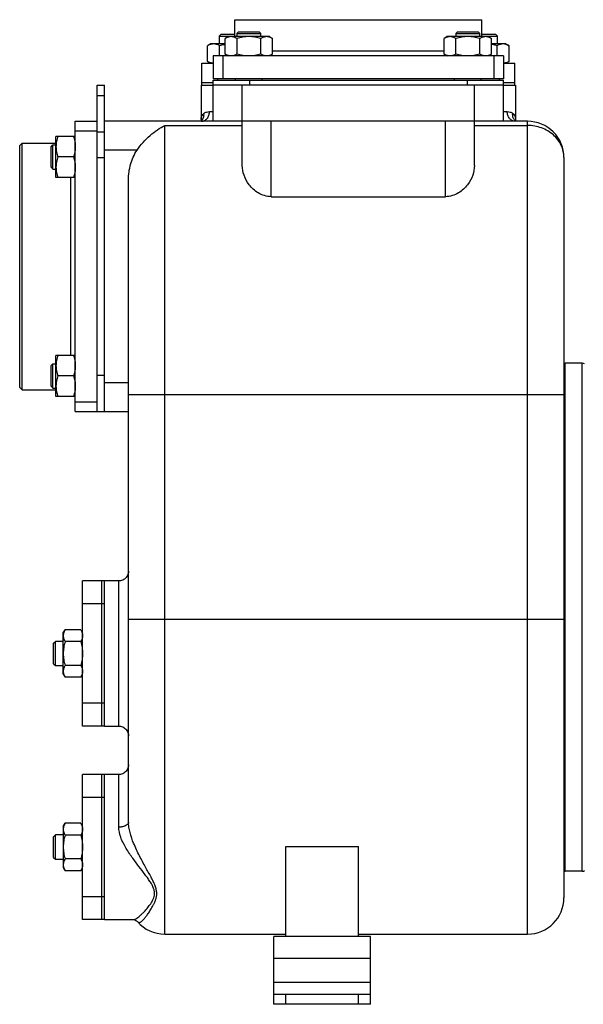
# Model space of a CAD drawing. Units: millimetres. Extents: x -2109 to 1279, y -735 to 813.
# Drawn here: x -2109 to -1876, y -115 to 292 of the extents above; entities that cross this region are included whole.
import ezdxf

# ---------------------------------------------------------------- set-up
doc = ezdxf.new("R2010")
doc.units = ezdxf.units.MM
doc.header["$LTSCALE"] = 19.36
doc.layers.get('0').update_dxf_attribs({"linetype": 'CONTINUOUS'})
doc.layers.add('02___PRT_ALL_AXES', color=7, linetype='CONTINUOUS')
doc.layers.add('3_ALL_AXES', color=7, linetype='CONTINUOUS')

msp = doc.modelspace()

# ---------------------------------------------------------------- linework, layer by layer
at = {"color": 7, "linetype": 'CONTINUOUS'}
for p, q in [((-2025.74, 286.09), (-2026.49, 285.34)), ((-2026.49, 285.34), (-2026.49, 282.09)), ((-2026.49, 285.34), (-2020, 285.34)), ((-2025.74, 286.09), (-2020, 286.09)), ((-2022.75, 285.09), (-2024.07, 284.33)), ((-2005.75, 285.09), (-2022.75, 285.09)), ((-2018.5, 287.09), (-2019.25, 286.34)), ((-2019.25, 286.34), (-2019.25, 285.09)), ((-2019.25, 286.34), (-2009.25, 286.34)), ((-2018.5, 287.09), (-2010, 287.09)), ((-2010, 287.09), (-2009.25, 286.34)), ((-2009.25, 285.09), (-2009.25, 286.34)), ((-2005.75, 285.09), (-2004.44, 284.33)), ((-1932.24, 285.09), (-1933.56, 284.33)), ((-1915.24, 285.09), (-1932.24, 285.09)), ((-1927.99, 287.09), (-1928.74, 286.34)), ((-1928.74, 286.34), (-1928.74, 285.09)), ((-1928.74, 286.34), (-1918.74, 286.34)), ((-1927.99, 287.09), (-1919.49, 287.09)), ((-1919.49, 287.09), (-1918.74, 286.34)), ((-1918.74, 285.09), (-1918.74, 286.34)), ((-1918, 286.09), (-1912.24, 286.09)), ((-1918, 285.34), (-1911.49, 285.34)), ((-1915.24, 285.09), (-1913.93, 284.33)), ((-1912.24, 286.09), (-1911.49, 285.34)), ((-1911.49, 282.09), (-1911.49, 285.34)), ((-2029.99, 282.09), (-2031.3, 281.33)), ((-2031.3, 274.85), (-2031.3, 281.33)), ((-2024.07, 282.09), (-2029.99, 282.09)), ((-2026.39, 277.09), (-2026.39, 281.33)), ((-2024.07, 277.85), (-2024.07, 284.33)), ((-2019.16, 277.85), (-2019.16, 284.33)), ((-2009.34, 277.85), (-2009.34, 284.33)), ((-2004.44, 277.85), (-2004.44, 284.33)), ((-1933.56, 277.85), (-1933.56, 284.33)), ((-1928.65, 277.85), (-1928.65, 284.33)), ((-1918.83, 277.85), (-1918.83, 284.33)), ((-1913.93, 277.85), (-1913.93, 284.33)), ((-1907.99, 282.09), (-1913.93, 282.09)), ((-1911.58, 277.09), (-1911.58, 281.33)), ((-1907.99, 282.09), (-1906.67, 281.33)), ((-1906.67, 274.85), (-1906.67, 281.33)), ((-2029, 277.09), (-2029, 267.59)), ((-2024.07, 277.85), (-2022.75, 277.09)), ((-2004.44, 277.85), (-2005.75, 277.09)), ((-1933.56, 277.85), (-1932.24, 277.09)), ((-1913.93, 277.85), (-1915.24, 277.09)), ((-1909, 277.09), (-1909, 267.59)), ((-2031.3, 274.85), (-2029.99, 274.09)), ((-1906.67, 274.85), (-1907.99, 274.09)), ((-2077, 265.09), (-2074, 265.09)), ((-2074, 130.09), (-2074, 265.09)), ((-2034, 265.09), (-2034, 250.89)), ((-2034, 265.09), (-2033.16, 265.09)), ((-1909, 267.59), (-2029, 267.59)), ((-2029, 250.09), (-2029, 267.09)), ((-2029, 267.09), (-1909, 267.09)), ((-1909, 265.09), (-2029, 265.09)), ((-2027.25, 267.59), (-2027.25, 267.09)), ((-2019.75, 267.09), (-2019.75, 267.59)), ((-2008.75, 267.09), (-2008.75, 267.59)), ((-1929.24, 267.09), (-1929.24, 267.59)), ((-1918.24, 267.09), (-1918.24, 267.59)), ((-1910.75, 267.59), (-1910.75, 267.09)), ((-1909, 250.09), (-1909, 267.09)), ((-1904.78, 265.09), (-1904, 265.09)), ((-1904, 265.09), (-1904, 250.89)), ((-1899, 250.09), (-2074, 250.09)), ((-2034.18, 250.16), (-2034.21, 250.11)), ((-2034.12, 250.15), (-2034.17, 250.12)), ((-2034.13, 250.15), (-2034.12, 250.15)), ((-2017, 231.84), (-2017, 250.09)), ((-1921, 231.84), (-1921, 250.09)), ((-1903.99, 250.76), (-1904, 250.85)), ((-1903.95, 250.51), (-1903.99, 250.76)), ((-1903.86, 250.15), (-1903.87, 250.15)), ((-2109, 240.09), (-2108, 241.09)), ((-2108, 139.09), (-2108, 241.09)), ((-2108, 241.09), (-2094, 241.09)), ((-2096, 239.6), (-2095.25, 240.35)), ((-2095.25, 230.35), (-2095.25, 240.35)), ((-2095.25, 240.35), (-2094, 240.35)), ((-2094, 226.85), (-2094, 243.85)), ((-2086, 243.85), (-2094, 243.85)), ((-2109, 140.09), (-2109, 240.09)), ((-2096, 231.1), (-2096, 239.6)), ((-2086.76, 235.35), (-2093.24, 235.35)), ((-1884, 235.09), (-1884, -70.91)), ((-2096, 231.1), (-2095.25, 230.35)), ((-2095.25, 230.35), (-2094, 230.35)), ((-2086, 226.85), (-2094, 226.85)), ((-2064, -39.57), (-2064, 225.94)), ((-2005, 218.93), (-1933, 218.93)), ((-2094, 136.34), (-2094, 153.34)), ((-2086, 153.34), (-2094, 153.34)), ((-2096, 149.09), (-2095.25, 149.84)), ((-2096, 140.59), (-2096, 149.09)), ((-2095.25, 139.84), (-2095.25, 149.84)), ((-2095.25, 149.84), (-2094, 149.84)), ((-1883.5, -59.91), (-1883.5, 150.09)), ((-1876.5, 150.09), (-1883.5, 150.09)), ((-2086.76, 144.84), (-2093.24, 144.84)), ((-2109, 140.09), (-2108, 139.09)), ((-2108, 139.09), (-2094, 139.09)), ((-2096, 140.59), (-2095.25, 139.84)), ((-2095.25, 139.84), (-2094, 139.84)), ((-2086, 136.34), (-2094, 136.34)), ((-2077, 130.09), (-2064, 130.09)), ((-2091, 38.59), (-2090.24, 39.91)), ((-2091, 21.59), (-2091, 38.59)), ((-2083.76, 39.91), (-2090.24, 39.91)), ((-2083.76, 39.91), (-2083, 38.59)), ((-2095, 34.34), (-2094.25, 35.09)), ((-2095, 25.84), (-2095, 34.34)), ((-2094.25, 25.09), (-2094.25, 35.09)), ((-2091, 35.09), (-2094.25, 35.09)), ((-2083.76, 35), (-2090.24, 35)), ((-2095, 25.84), (-2094.25, 25.09)), ((-2094.25, 25.09), (-2091, 25.09)), ((-2083.76, 25.18), (-2090.24, 25.18)), ((-2091, 21.59), (-2090.24, 20.28)), ((-2083.76, 20.28), (-2083, 21.59)), ((-2083.76, 20.28), (-2090.24, 20.28)), ((-2091, -41.41), (-2090.24, -40.09)), ((-2083.76, -40.09), (-2090.24, -40.09)), ((-2083.76, -40.09), (-2083, -41.41)), ((-2091, -41.41), (-2091, -58.41)), ((-2095, -45.66), (-2094.25, -44.91)), ((-2095, -54.16), (-2095, -45.66)), ((-2094.25, -54.91), (-2094.25, -44.91)), ((-2091, -44.91), (-2094.25, -44.91)), ((-2083.76, -45), (-2090.24, -45)), ((-1999, -86.91), (-1999, -49.72)), ((-1999, -49.72), (-1969, -49.72)), ((-1969, -86.91), (-1969, -49.72)), ((-2095, -54.16), (-2094.25, -54.91)), ((-2094.25, -54.91), (-2091, -54.91)), ((-2083.76, -54.82), (-2090.24, -54.82)), ((-2091, -58.41), (-2090.24, -59.72)), ((-2083.76, -59.72), (-2090.24, -59.72)), ((-2083.76, -59.72), (-2083, -58.41)), ((-1876.5, -59.91), (-1883.5, -59.91)), ((-2060.37, -80.69), (-2060.35, -80.71)), ((-2049, -85.91), (-1999, -85.91)), ((-1969, -86.91), (-1999, -86.91)), ((-1969, -85.91), (-1899, -85.91)), ((-2004, -114.91), (-2004, -110.91)), ((-1964, -114.91), (-1964, -110.91)), ((-1964, -114.91), (-2004, -114.91))]:
    msp.add_line(p, q, dxfattribs=at)
at = {"color": 9, "linetype": 'CONTINUOUS'}
for p, q in [((-2025, 277.09), (-2025, 267.59)), ((-1913, 277.09), (-1913, 267.59)), ((-2017, 250.09), (-2017, 265.09)), ((-2014, 267.09), (-2014, 265.09)), ((-1924, 267.09), (-1924, 265.09)), ((-1921, 250.09), (-1921, 265.09)), ((-2077, 260.7), (-2074, 260.7)), ((-2030.56, 254.09), (-2029, 254.09)), ((-1909, 254.09), (-1907.44, 254.09)), ((-2049, -85.91), (-2049, 248.36)), ((-2049, 248.36), (-2017, 248.36)), ((-2005, 218.93), (-2005, 250.09)), ((-1933, 218.93), (-1933, 250.09)), ((-1921, 248.36), (-1899, 248.36)), ((-1899, -85.91), (-1899, 250.09)), ((-2077, 245.7), (-2074, 245.7)), ((-2060.5, 238.09), (-2074, 238.09)), ((-2077, 235.09), (-2074, 235.09)), ((-1876.5, -59.91), (-1876.5, 150.09)), ((-2077, 145.09), (-2074, 145.09)), ((-2074, 142.09), (-2064, 142.09)), ((-1884, 137.08), (-2064, 137.08)), ((-2068, 0.09), (-2068, 60.09)), ((-1884, 44.09), (-2064, 44.09)), ((-2068, -41.67), (-2068, -19.91)), ((-2062.2, -79.91), (-2062.16, -79.91)), ((-1964, -95.91), (-2004, -95.91)), ((-1964, -105.91), (-2004, -105.91)), ((-1999, -114.91), (-1999, -110.91)), ((-1969, -114.91), (-1969, -110.91))]:
    msp.add_line(p, q, dxfattribs=at)
at = {"color": 3, "linetype": 'CONTINUOUS'}
for p, q in [((-2077, 250.09), (-2077, 265.09)), ((-2077, 144.84), (-2077, 235.09)), ((-2004, -110.91), (-2004, -86.91)), ((-1999, -86.91), (-2004, -86.91)), ((-1964, -86.91), (-1969, -86.91)), ((-1964, -110.91), (-1964, -86.91)), ((-1964, -110.91), (-2004, -110.91))]:
    msp.add_line(p, q, dxfattribs=at)
at = {"color": 7, "linetype": 'CONTINUOUS'}
for points in [[(-2034, 250.85), (-2034, 250.78), (-2034.04, 250.53), (-2034.1, 250.32), (-2034.18, 250.16)], [(-1903.77, 250.09), (-1903.81, 250.15), (-1903.88, 250.3), (-1903.95, 250.51)], [(-2064, 64.09), (-2064.02, 63.63), (-2064.1, 63.17), (-2064.24, 62.72), (-2064.42, 62.29), (-2064.66, 61.89), (-2064.93, 61.52), (-2065.25, 61.18), (-2065.61, 60.88), (-2066, 60.62), (-2066.42, 60.42), (-2066.85, 60.26), (-2067.31, 60.15), (-2067.77, 60.1), (-2068, 60.09)], [(-2068, 0.09), (-2067.77, 0.08), (-2067.31, 0.03), (-2066.85, -0.08), (-2066.42, -0.23), (-2066, -0.44), (-2065.61, -0.7), (-2065.25, -1), (-2064.93, -1.34), (-2064.66, -1.71), (-2064.42, -2.11), (-2064.24, -2.54), (-2064.1, -2.99), (-2064.02, -3.44), (-2064, -3.91)], [(-2064, -15.91), (-2064.02, -16.37), (-2064.1, -16.83), (-2064.24, -17.28), (-2064.42, -17.71), (-2064.66, -18.11), (-2064.93, -18.48), (-2065.25, -18.82), (-2065.61, -19.12), (-2066, -19.38), (-2066.42, -19.58), (-2066.85, -19.74), (-2067.31, -19.85), (-2067.77, -19.9), (-2068, -19.91)], [(-2062.16, -79.91), (-2061.99, -79.92), (-2061.45, -80.02), (-2060.99, -80.21), (-2060.64, -80.44), (-2060.4, -80.66), (-2060.37, -80.69)]]:
    msp.add_lwpolyline(points, dxfattribs=at)
at = {"color": 9, "linetype": 'CONTINUOUS'}
for centre, radius, start, end in [((-2035.99, 252.69), 3.15, 306.4391, 312.4155), ((-1901.97, 252.72), 3.2, 220.4116, 227.5788), ((-1902, 252.69), 3.15, 227.5853, 233.5912)]:
    msp.add_arc(centre, radius, start, end, dxfattribs=at)
at = {"color": 7, "linetype": 'CONTINUOUS'}
for centre, radius, start, end in [((-1899, 235.09), 15, 0, 90.0123), ((-1876.5, 148.09), 2, 60, 90), ((-1876.5, -57.91), 2, 270, 300), ((-1899, -70.91), 15, 270, 360), ((-2049, -70.91), 15, 220.7844, 270)]:
    msp.add_arc(centre, radius, start, end, dxfattribs=at)
for points, knots in [([(-2021.61, 285.09), (-2021.72, 285.09), (-2021.92, 285.08), (-2022.24, 285.04), (-2022.55, 284.98), (-2022.96, 284.86), (-2023.48, 284.65), (-2023.87, 284.44), (-2024.07, 284.33)], [0, 0, 0, 0, 0.119944, 0.240516, 0.36228, 0.485687, 0.738449, 1, 1, 1, 1]), ([(-2019.16, 284.33), (-2019.36, 284.44), (-2019.75, 284.65), (-2020.26, 284.86), (-2020.68, 284.98), (-2020.99, 285.04), (-2021.3, 285.08), (-2021.51, 285.09), (-2021.61, 285.09)], [0, 0, 0, 0, 0.26155, 0.514311, 0.637719, 0.759483, 0.880056, 1, 1, 1, 1]), ([(-2014.25, 285.09), (-2014.67, 285.09), (-2015.5, 285.05), (-2016.73, 284.9), (-2017.96, 284.66), (-2018.76, 284.45), (-2019.16, 284.33)], [0, 0, 0, 0, 0.249984, 0.499977, 0.749982, 1, 1, 1, 1]), ([(-2009.34, 284.33), (-2009.74, 284.45), (-2010.55, 284.66), (-2011.77, 284.9), (-2013.01, 285.05), (-2013.84, 285.09), (-2014.25, 285.09)], [0, 0, 0, 0, 0.250017, 0.500021, 0.750014, 1, 1, 1, 1]), ([(-2006.89, 285.09), (-2006.99, 285.09), (-2007.2, 285.08), (-2007.51, 285.04), (-2007.82, 284.98), (-2008.24, 284.86), (-2008.75, 284.65), (-2009.15, 284.44), (-2009.34, 284.33)], [0, 0, 0, 0, 0.119944, 0.240516, 0.36228, 0.485687, 0.738449, 1, 1, 1, 1]), ([(-2004.44, 284.33), (-2004.63, 284.44), (-2005.03, 284.65), (-2005.54, 284.86), (-2005.96, 284.98), (-2006.27, 285.04), (-2006.58, 285.08), (-2006.79, 285.09), (-2006.89, 285.09)], [0, 0, 0, 0, 0.26155, 0.514311, 0.637719, 0.759483, 0.880056, 1, 1, 1, 1]), ([(-1931.1, 285.09), (-1931.21, 285.09), (-1931.42, 285.08), (-1931.73, 285.04), (-1932.04, 284.98), (-1932.45, 284.86), (-1932.97, 284.65), (-1933.36, 284.44), (-1933.56, 284.33)], [0, 0, 0, 0, 0.119944, 0.240516, 0.36228, 0.485687, 0.738449, 1, 1, 1, 1]), ([(-1928.65, 284.33), (-1928.85, 284.44), (-1929.24, 284.65), (-1929.75, 284.86), (-1930.17, 284.98), (-1930.48, 285.04), (-1930.79, 285.08), (-1931, 285.09), (-1931.1, 285.09)], [0, 0, 0, 0, 0.26155, 0.514311, 0.637719, 0.759483, 0.880056, 1, 1, 1, 1]), ([(-1923.74, 285.09), (-1924.16, 285.09), (-1924.99, 285.05), (-1926.22, 284.9), (-1927.45, 284.66), (-1928.25, 284.45), (-1928.65, 284.33)], [0, 0, 0, 0, 0.249984, 0.499977, 0.749982, 1, 1, 1, 1]), ([(-1918.83, 284.33), (-1919.23, 284.45), (-1920.04, 284.66), (-1921.26, 284.9), (-1922.5, 285.05), (-1923.33, 285.09), (-1923.74, 285.09)], [0, 0, 0, 0, 0.250017, 0.500021, 0.750014, 1, 1, 1, 1]), ([(-1916.38, 285.09), (-1916.48, 285.09), (-1916.69, 285.08), (-1917, 285.04), (-1917.31, 284.98), (-1917.73, 284.86), (-1918.24, 284.65), (-1918.64, 284.44), (-1918.83, 284.33)], [0, 0, 0, 0, 0.119944, 0.240516, 0.36228, 0.485687, 0.738449, 1, 1, 1, 1]), ([(-1913.93, 284.33), (-1914.12, 284.44), (-1914.52, 284.65), (-1915.03, 284.86), (-1915.45, 284.98), (-1915.76, 285.04), (-1916.07, 285.08), (-1916.28, 285.09), (-1916.38, 285.09)], [0, 0, 0, 0, 0.26155, 0.514311, 0.637719, 0.759483, 0.880056, 1, 1, 1, 1]), ([(-2028.85, 282.09), (-2028.95, 282.09), (-2029.16, 282.08), (-2029.47, 282.04), (-2029.78, 281.98), (-2030.2, 281.86), (-2030.71, 281.65), (-2031.11, 281.44), (-2031.3, 281.33)], [0, 0, 0, 0, 0.119944, 0.240516, 0.36228, 0.485687, 0.738449, 1, 1, 1, 1]), ([(-2026.39, 281.33), (-2026.59, 281.44), (-2026.98, 281.65), (-2027.5, 281.86), (-2027.91, 281.98), (-2028.22, 282.04), (-2028.54, 282.08), (-2028.74, 282.09), (-2028.85, 282.09)], [0, 0, 0, 0, 0.26155, 0.514311, 0.637719, 0.759483, 0.880056, 1, 1, 1, 1]), ([(-2024.07, 281.87), (-2024.26, 281.84), (-2025.05, 281.69), (-2025.82, 281.5), (-2026.39, 281.33)], [0, 0, 0, 0, 0.250046, 1, 1, 1, 1]), ([(-1911.58, 281.33), (-1911.77, 281.39), (-1912.55, 281.6), (-1913.33, 281.77), (-1913.93, 281.87)], [0, 0, 0, 0, 0.250057, 1, 1, 1, 1]), ([(-1909.13, 282.09), (-1909.23, 282.09), (-1909.44, 282.08), (-1909.75, 282.04), (-1910.06, 281.98), (-1910.47, 281.86), (-1910.99, 281.65), (-1911.38, 281.44), (-1911.58, 281.33)], [0, 0, 0, 0, 0.119944, 0.240516, 0.36228, 0.485687, 0.738449, 1, 1, 1, 1]), ([(-1906.67, 281.33), (-1906.87, 281.44), (-1907.26, 281.65), (-1907.78, 281.86), (-1908.19, 281.98), (-1908.5, 282.04), (-1908.81, 282.08), (-1909.02, 282.09), (-1909.13, 282.09)], [0, 0, 0, 0, 0.26155, 0.514311, 0.637719, 0.759483, 0.880056, 1, 1, 1, 1]), ([(-2021.61, 277.09), (-2021.72, 277.09), (-2021.92, 277.1), (-2022.24, 277.14), (-2022.55, 277.2), (-2022.96, 277.32), (-2023.48, 277.53), (-2023.87, 277.74), (-2024.07, 277.85)], [0, 0, 0, 0, 0.119944, 0.240516, 0.36228, 0.485687, 0.738449, 1, 1, 1, 1]), ([(-2019.16, 277.85), (-2019.36, 277.74), (-2019.75, 277.53), (-2020.26, 277.32), (-2020.68, 277.2), (-2020.99, 277.14), (-2021.3, 277.1), (-2021.51, 277.09), (-2021.61, 277.09)], [0, 0, 0, 0, 0.26155, 0.514311, 0.637719, 0.759483, 0.880056, 1, 1, 1, 1]), ([(-2014.25, 277.09), (-2014.67, 277.09), (-2015.5, 277.13), (-2016.73, 277.28), (-2017.96, 277.52), (-2018.76, 277.73), (-2019.16, 277.85)], [0, 0, 0, 0, 0.249984, 0.499977, 0.749982, 1, 1, 1, 1]), ([(-2009.34, 277.85), (-2009.74, 277.73), (-2010.55, 277.52), (-2011.77, 277.28), (-2013.01, 277.13), (-2013.84, 277.09), (-2014.25, 277.09)], [0, 0, 0, 0, 0.250017, 0.500021, 0.750014, 1, 1, 1, 1]), ([(-2006.89, 277.09), (-2006.99, 277.09), (-2007.2, 277.1), (-2007.51, 277.14), (-2007.82, 277.2), (-2008.24, 277.32), (-2008.75, 277.53), (-2009.15, 277.74), (-2009.34, 277.85)], [0, 0, 0, 0, 0.119944, 0.240516, 0.36228, 0.485687, 0.738449, 1, 1, 1, 1]), ([(-2004.44, 277.85), (-2004.63, 277.74), (-2005.03, 277.53), (-2005.54, 277.32), (-2005.96, 277.2), (-2006.27, 277.14), (-2006.58, 277.1), (-2006.79, 277.09), (-2006.89, 277.09)], [0, 0, 0, 0, 0.26155, 0.514311, 0.637719, 0.759483, 0.880056, 1, 1, 1, 1]), ([(-1931.1, 277.09), (-1931.21, 277.09), (-1931.42, 277.1), (-1931.73, 277.14), (-1932.04, 277.2), (-1932.45, 277.32), (-1932.97, 277.53), (-1933.36, 277.74), (-1933.56, 277.85)], [0, 0, 0, 0, 0.119944, 0.240516, 0.36228, 0.485687, 0.738449, 1, 1, 1, 1]), ([(-1928.65, 277.85), (-1928.85, 277.74), (-1929.24, 277.53), (-1929.75, 277.32), (-1930.17, 277.2), (-1930.48, 277.14), (-1930.79, 277.1), (-1931, 277.09), (-1931.1, 277.09)], [0, 0, 0, 0, 0.26155, 0.514311, 0.637719, 0.759483, 0.880056, 1, 1, 1, 1]), ([(-1923.74, 277.09), (-1924.16, 277.09), (-1924.99, 277.13), (-1926.22, 277.28), (-1927.45, 277.52), (-1928.25, 277.73), (-1928.65, 277.85)], [0, 0, 0, 0, 0.249984, 0.499977, 0.749982, 1, 1, 1, 1]), ([(-1918.83, 277.85), (-1919.23, 277.73), (-1920.04, 277.52), (-1921.26, 277.28), (-1922.5, 277.13), (-1923.33, 277.09), (-1923.74, 277.09)], [0, 0, 0, 0, 0.250017, 0.500021, 0.750014, 1, 1, 1, 1]), ([(-1916.38, 277.09), (-1916.48, 277.09), (-1916.69, 277.1), (-1917, 277.14), (-1917.31, 277.2), (-1917.73, 277.32), (-1918.24, 277.53), (-1918.64, 277.74), (-1918.83, 277.85)], [0, 0, 0, 0, 0.119944, 0.240516, 0.36228, 0.485687, 0.738449, 1, 1, 1, 1]), ([(-1913.93, 277.85), (-1914.12, 277.74), (-1914.52, 277.53), (-1915.03, 277.32), (-1915.45, 277.2), (-1915.76, 277.14), (-1916.07, 277.1), (-1916.28, 277.09), (-1916.38, 277.09)], [0, 0, 0, 0, 0.26155, 0.514311, 0.637719, 0.759483, 0.880056, 1, 1, 1, 1]), ([(-2029, 274.09), (-2029.09, 274.1), (-2029.29, 274.11), (-2029.68, 274.18), (-2030.17, 274.31), (-2030.75, 274.55), (-2031.12, 274.74), (-2031.3, 274.85)], [0, 0, 0, 0, 0.119849, 0.240518, 0.485929, 0.738835, 1, 1, 1, 1]), ([(-1906.67, 274.85), (-1906.86, 274.74), (-1907.23, 274.54), (-1907.81, 274.31), (-1908.3, 274.17), (-1908.7, 274.11), (-1908.9, 274.1), (-1909, 274.09)], [0, 0, 0, 0, 0.261225, 0.514121, 0.759483, 0.880139, 1, 1, 1, 1]), ([(-2060.5, 238.09), (-2059.72, 239.25), (-2058.02, 241.41), (-2055.18, 244.25), (-2052.18, 246.6), (-2050.06, 247.85), (-2049, 248.36)], [0, 0, 0, 0, 0.268928, 0.527777, 0.772096, 1, 1, 1, 1]), ([(-2093.24, 243.85), (-2093.35, 243.5), (-2093.56, 242.81), (-2093.81, 241.75), (-2093.96, 240.68), (-2094, 239.95), (-2094, 239.6)], [0, 0, 0, 0, 0.251423, 0.501757, 0.751155, 1, 1, 1, 1]), ([(-2086.76, 243.85), (-2086.64, 243.5), (-2086.43, 242.81), (-2086.19, 241.75), (-2086.03, 240.68), (-2086, 239.95), (-2086, 239.6)], [0, 0, 0, 0, 0.251423, 0.501757, 0.751155, 1, 1, 1, 1]), ([(-2094, 239.6), (-2094, 239.24), (-2093.96, 238.52), (-2093.81, 237.44), (-2093.56, 236.38), (-2093.35, 235.69), (-2093.24, 235.35)], [0, 0, 0, 0, 0.248843, 0.498242, 0.748576, 1, 1, 1, 1]), ([(-2086, 239.6), (-2086, 239.24), (-2086.03, 238.52), (-2086.19, 237.44), (-2086.43, 236.38), (-2086.64, 235.69), (-2086.76, 235.35)], [0, 0, 0, 0, 0.248843, 0.498242, 0.748576, 1, 1, 1, 1]), ([(-2064, 225.94), (-2064, 228.07), (-2063.46, 232.35), (-2061.69, 236.33), (-2060.5, 238.09)], [0, 0, 0, 0, 0.500304, 1, 1, 1, 1]), ([(-2093.24, 235.35), (-2093.35, 235), (-2093.56, 234.31), (-2093.81, 233.25), (-2093.96, 232.18), (-2094, 231.45), (-2094, 231.1)], [0, 0, 0, 0, 0.251423, 0.501757, 0.751155, 1, 1, 1, 1]), ([(-2086.76, 235.35), (-2086.64, 235), (-2086.43, 234.31), (-2086.19, 233.25), (-2086.03, 232.18), (-2086, 231.45), (-2086, 231.1)], [0, 0, 0, 0, 0.251423, 0.501757, 0.751155, 1, 1, 1, 1]), ([(-2094, 231.1), (-2094, 230.74), (-2093.96, 230.02), (-2093.81, 228.94), (-2093.56, 227.88), (-2093.35, 227.19), (-2093.24, 226.85)], [0, 0, 0, 0, 0.248843, 0.498242, 0.748576, 1, 1, 1, 1]), ([(-2086, 231.1), (-2086, 230.74), (-2086.03, 230.02), (-2086.19, 228.94), (-2086.43, 227.88), (-2086.64, 227.19), (-2086.76, 226.85)], [0, 0, 0, 0, 0.248843, 0.498242, 0.748576, 1, 1, 1, 1]), ([(-2005, 218.93), (-2005.96, 218.93), (-2007.85, 219.22), (-2010.38, 220.36), (-2012.47, 221.94), (-2014.62, 224.31), (-2016.43, 227.58), (-2017, 230.47), (-2017, 231.84)], [0, 0, 0, 0, 0.149541, 0.292523, 0.427047, 0.553745, 0.786916, 1, 1, 1, 1]), ([(-1921, 231.84), (-1921, 230.47), (-1921.56, 227.58), (-1923.37, 224.31), (-1925.52, 221.94), (-1927.61, 220.36), (-1930.14, 219.22), (-1932.03, 218.93), (-1933, 218.93)], [0, 0, 0, 0, 0.213088, 0.446257, 0.572954, 0.707475, 0.850455, 1, 1, 1, 1]), ([(-2093.24, 153.34), (-2093.35, 152.99), (-2093.56, 152.3), (-2093.81, 151.24), (-2093.96, 150.17), (-2094, 149.45), (-2094, 149.09)], [0, 0, 0, 0, 0.251423, 0.501757, 0.751155, 1, 1, 1, 1]), ([(-2086.76, 153.34), (-2086.64, 152.99), (-2086.43, 152.3), (-2086.19, 151.24), (-2086.03, 150.17), (-2086, 149.45), (-2086, 149.09)], [0, 0, 0, 0, 0.251423, 0.501757, 0.751155, 1, 1, 1, 1]), ([(-2094, 149.09), (-2094, 148.73), (-2093.96, 148.01), (-2093.81, 146.93), (-2093.56, 145.87), (-2093.35, 145.18), (-2093.24, 144.84)], [0, 0, 0, 0, 0.248843, 0.498242, 0.748576, 1, 1, 1, 1]), ([(-2086, 149.09), (-2086, 148.73), (-2086.03, 148.01), (-2086.19, 146.93), (-2086.43, 145.87), (-2086.64, 145.18), (-2086.76, 144.84)], [0, 0, 0, 0, 0.248843, 0.498242, 0.748576, 1, 1, 1, 1]), ([(-2093.24, 144.84), (-2093.35, 144.49), (-2093.56, 143.8), (-2093.81, 142.74), (-2093.96, 141.67), (-2094, 140.95), (-2094, 140.59)], [0, 0, 0, 0, 0.251423, 0.501757, 0.751155, 1, 1, 1, 1]), ([(-2086.76, 144.84), (-2086.64, 144.49), (-2086.43, 143.8), (-2086.19, 142.74), (-2086.03, 141.67), (-2086, 140.95), (-2086, 140.59)], [0, 0, 0, 0, 0.251423, 0.501757, 0.751155, 1, 1, 1, 1]), ([(-2094, 140.59), (-2094, 140.23), (-2093.96, 139.51), (-2093.81, 138.43), (-2093.56, 137.37), (-2093.35, 136.68), (-2093.24, 136.34)], [0, 0, 0, 0, 0.248843, 0.498242, 0.748576, 1, 1, 1, 1]), ([(-2086, 140.59), (-2086, 140.23), (-2086.03, 139.51), (-2086.19, 138.43), (-2086.43, 137.37), (-2086.64, 136.68), (-2086.76, 136.34)], [0, 0, 0, 0, 0.248843, 0.498242, 0.748576, 1, 1, 1, 1]), ([(-2090.24, 39.91), (-2090.35, 39.71), (-2090.56, 39.31), (-2090.76, 38.8), (-2090.88, 38.39), (-2090.95, 38.08), (-2090.99, 37.76), (-2091, 37.56), (-2091, 37.45)], [0, 0, 0, 0, 0.26155, 0.514311, 0.637719, 0.759483, 0.880056, 1, 1, 1, 1]), ([(-2091, 37.45), (-2091, 37.35), (-2090.99, 37.14), (-2090.95, 36.83), (-2090.88, 36.52), (-2090.76, 36.1), (-2090.56, 35.59), (-2090.35, 35.19), (-2090.24, 35)], [0, 0, 0, 0, 0.119944, 0.240516, 0.36228, 0.485687, 0.738449, 1, 1, 1, 1]), ([(-2083.76, 39.91), (-2083.64, 39.71), (-2083.43, 39.31), (-2083.23, 38.8), (-2083.11, 38.39), (-2083.04, 38.08), (-2083.01, 37.76), (-2083, 37.56), (-2083, 37.45)], [0, 0, 0, 0, 0.26155, 0.514311, 0.637719, 0.759483, 0.880056, 1, 1, 1, 1]), ([(-2083, 37.45), (-2083, 37.35), (-2083.01, 37.14), (-2083.04, 36.83), (-2083.11, 36.52), (-2083.23, 36.1), (-2083.43, 35.59), (-2083.64, 35.19), (-2083.76, 35)], [0, 0, 0, 0, 0.119944, 0.240516, 0.36228, 0.485687, 0.738449, 1, 1, 1, 1]), ([(-2090.24, 35), (-2090.35, 34.6), (-2090.56, 33.8), (-2090.81, 32.57), (-2090.96, 31.34), (-2091, 30.51), (-2091, 30.09)], [0, 0, 0, 0, 0.250017, 0.500021, 0.750014, 1, 1, 1, 1]), ([(-2083.76, 35), (-2083.64, 34.6), (-2083.43, 33.8), (-2083.19, 32.57), (-2083.03, 31.34), (-2083, 30.51), (-2083, 30.09)], [0, 0, 0, 0, 0.250017, 0.500021, 0.750014, 1, 1, 1, 1]), ([(-2091, 30.09), (-2091, 29.68), (-2090.96, 28.84), (-2090.81, 27.61), (-2090.56, 26.39), (-2090.35, 25.58), (-2090.24, 25.18)], [0, 0, 0, 0, 0.249984, 0.499977, 0.749982, 1, 1, 1, 1]), ([(-2083, 30.09), (-2083, 29.68), (-2083.03, 28.84), (-2083.19, 27.61), (-2083.43, 26.39), (-2083.64, 25.58), (-2083.76, 25.18)], [0, 0, 0, 0, 0.249984, 0.499977, 0.749982, 1, 1, 1, 1]), ([(-2090.24, 25.18), (-2090.35, 24.99), (-2090.56, 24.59), (-2090.76, 24.08), (-2090.88, 23.66), (-2090.95, 23.35), (-2090.99, 23.04), (-2091, 22.83), (-2091, 22.73)], [0, 0, 0, 0, 0.26155, 0.514311, 0.637719, 0.759483, 0.880056, 1, 1, 1, 1]), ([(-2083.76, 25.18), (-2083.64, 24.99), (-2083.43, 24.59), (-2083.23, 24.08), (-2083.11, 23.66), (-2083.04, 23.35), (-2083.01, 23.04), (-2083, 22.83), (-2083, 22.73)], [0, 0, 0, 0, 0.26155, 0.514311, 0.637719, 0.759483, 0.880056, 1, 1, 1, 1]), ([(-2091, 22.73), (-2091, 22.63), (-2090.99, 22.42), (-2090.95, 22.11), (-2090.88, 21.79), (-2090.76, 21.38), (-2090.56, 20.87), (-2090.35, 20.47), (-2090.24, 20.28)], [0, 0, 0, 0, 0.119944, 0.240516, 0.36228, 0.485687, 0.738449, 1, 1, 1, 1]), ([(-2083, 22.73), (-2083, 22.63), (-2083.01, 22.42), (-2083.04, 22.11), (-2083.11, 21.79), (-2083.23, 21.38), (-2083.43, 20.87), (-2083.64, 20.47), (-2083.76, 20.28)], [0, 0, 0, 0, 0.119944, 0.240516, 0.36228, 0.485687, 0.738449, 1, 1, 1, 1]), ([(-2090.24, -40.09), (-2090.35, -40.29), (-2090.56, -40.69), (-2090.76, -41.2), (-2090.88, -41.61), (-2090.95, -41.92), (-2090.99, -42.24), (-2091, -42.44), (-2091, -42.55)], [0, 0, 0, 0, 0.26155, 0.514311, 0.637719, 0.759483, 0.880056, 1, 1, 1, 1]), ([(-2083.76, -40.09), (-2083.64, -40.29), (-2083.43, -40.69), (-2083.23, -41.2), (-2083.11, -41.61), (-2083.04, -41.92), (-2083.01, -42.24), (-2083, -42.44), (-2083, -42.55)], [0, 0, 0, 0, 0.26155, 0.514311, 0.637719, 0.759483, 0.880056, 1, 1, 1, 1]), ([(-2091, -42.55), (-2091, -42.65), (-2090.99, -42.86), (-2090.95, -43.17), (-2090.88, -43.48), (-2090.76, -43.9), (-2090.56, -44.41), (-2090.35, -44.81), (-2090.24, -45)], [0, 0, 0, 0, 0.119944, 0.240516, 0.36228, 0.485687, 0.738449, 1, 1, 1, 1]), ([(-2083, -42.55), (-2083, -42.65), (-2083.01, -42.86), (-2083.04, -43.17), (-2083.11, -43.48), (-2083.23, -43.9), (-2083.43, -44.41), (-2083.64, -44.81), (-2083.76, -45)], [0, 0, 0, 0, 0.119944, 0.240516, 0.36228, 0.485687, 0.738449, 1, 1, 1, 1]), ([(-2090.24, -45), (-2090.35, -45.4), (-2090.56, -46.2), (-2090.81, -47.43), (-2090.96, -48.66), (-2091, -49.49), (-2091, -49.91)], [0, 0, 0, 0, 0.250017, 0.500021, 0.750014, 1, 1, 1, 1]), ([(-2083.76, -45), (-2083.64, -45.4), (-2083.43, -46.2), (-2083.19, -47.43), (-2083.03, -48.66), (-2083, -49.49), (-2083, -49.91)], [0, 0, 0, 0, 0.250017, 0.500021, 0.750014, 1, 1, 1, 1]), ([(-2060.35, -80.71), (-2060.24, -80.84), (-2060.05, -81), (-2059.73, -81.08), (-2059.48, -81.07), (-2059.22, -80.99), (-2058.82, -80.79), (-2058.27, -80.35), (-2057.57, -79.61), (-2056.76, -78.61), (-2055.84, -77.34), (-2054.82, -75.78), (-2053.95, -74.28), (-2053.26, -72.9), (-2052.78, -71.73), (-2052.42, -70.45), (-2052.28, -69.02), (-2052.48, -67.48), (-2053, -65.84), (-2053.77, -64.11), (-2055.09, -61.56), (-2057.06, -58.07), (-2059.57, -53.48), (-2061.15, -50.15), (-2061.88, -48.36)], [0, 0, 0, 0, 0.013217, 0.019199, 0.025422, 0.032361, 0.04037, 0.060453, 0.086871, 0.120269, 0.161113, 0.209744, 0.266274, 0.297404, 0.3303, 0.364908, 0.401584, 0.441533, 0.486082, 0.535602, 0.58986, 0.711476, 0.849165, 1, 1, 1, 1]), ([(-2091, -49.91), (-2091, -50.32), (-2090.96, -51.16), (-2090.81, -52.39), (-2090.56, -53.61), (-2090.35, -54.42), (-2090.24, -54.82)], [0, 0, 0, 0, 0.249984, 0.499977, 0.749982, 1, 1, 1, 1]), ([(-2083, -49.91), (-2083, -50.32), (-2083.03, -51.16), (-2083.19, -52.39), (-2083.43, -53.61), (-2083.64, -54.42), (-2083.76, -54.82)], [0, 0, 0, 0, 0.249984, 0.499977, 0.749982, 1, 1, 1, 1]), ([(-2090.24, -54.82), (-2090.35, -55.01), (-2090.56, -55.41), (-2090.76, -55.92), (-2090.88, -56.34), (-2090.95, -56.65), (-2090.99, -56.96), (-2091, -57.17), (-2091, -57.27)], [0, 0, 0, 0, 0.26155, 0.514311, 0.637719, 0.759483, 0.880056, 1, 1, 1, 1]), ([(-2083.76, -54.82), (-2083.64, -55.01), (-2083.43, -55.41), (-2083.23, -55.92), (-2083.11, -56.34), (-2083.04, -56.65), (-2083.01, -56.96), (-2083, -57.17), (-2083, -57.27)], [0, 0, 0, 0, 0.26155, 0.514311, 0.637719, 0.759483, 0.880056, 1, 1, 1, 1]), ([(-2091, -57.27), (-2091, -57.37), (-2090.99, -57.58), (-2090.95, -57.89), (-2090.88, -58.21), (-2090.76, -58.62), (-2090.56, -59.13), (-2090.35, -59.53), (-2090.24, -59.72)], [0, 0, 0, 0, 0.119944, 0.240516, 0.36228, 0.485687, 0.738449, 1, 1, 1, 1]), ([(-2083, -57.27), (-2083, -57.37), (-2083.01, -57.58), (-2083.04, -57.89), (-2083.11, -58.21), (-2083.23, -58.62), (-2083.43, -59.13), (-2083.64, -59.53), (-2083.76, -59.72)], [0, 0, 0, 0, 0.119944, 0.240516, 0.36228, 0.485687, 0.738449, 1, 1, 1, 1])]:
    msp.add_open_spline(points, degree=3, knots=knots, dxfattribs=at)
at = {"color": 9, "linetype": 'CONTINUOUS'}
for points, knots in [([(-2034, 250.89), (-2034, 251.12), (-2033.95, 251.57), (-2033.63, 252.47), (-2033.17, 253.04), (-2032.81, 253.37)], [0, 0, 0, 0, 0.241644, 0.483244, 1, 1, 1, 1]), ([(-2033.87, 250.36), (-2033.48, 250.72), (-2032.85, 251.68), (-2032.75, 252.81), (-2032.81, 253.37)], [0, 0, 0, 0, 0.487803, 1, 1, 1, 1]), ([(-2033.78, 250.09), (-2033.36, 250.09), (-2032.47, 250.32), (-2031.4, 251.24), (-2030.71, 252.56), (-2030.56, 253.57), (-2030.56, 254.09)], [0, 0, 0, 0, 0.224766, 0.465073, 0.725781, 1, 1, 1, 1]), ([(-2032.81, 253.37), (-2032.67, 253.5), (-2032.36, 253.72), (-2031.6, 254.03), (-2030.98, 254.09), (-2030.56, 254.09)], [0, 0, 0, 0, 0.234633, 0.474684, 1, 1, 1, 1]), ([(-1904.21, 250.09), (-1904.64, 250.09), (-1905.53, 250.32), (-1906.59, 251.24), (-1907.28, 252.56), (-1907.44, 253.57), (-1907.44, 254.09)], [0, 0, 0, 0, 0.224766, 0.465073, 0.725781, 1, 1, 1, 1]), ([(-1907.44, 254.09), (-1907.01, 254.09), (-1906.39, 254.03), (-1905.64, 253.72), (-1905.32, 253.5), (-1905.18, 253.37)], [0, 0, 0, 0, 0.525313, 0.765376, 1, 1, 1, 1]), ([(-1904.4, 250.65), (-1904.71, 251.01), (-1905.17, 251.89), (-1905.24, 252.88), (-1905.18, 253.37)], [0, 0, 0, 0, 0.48878, 1, 1, 1, 1]), ([(-1905.18, 253.37), (-1904.82, 253.04), (-1904.36, 252.47), (-1904.05, 251.57), (-1904, 251.12), (-1904, 250.89)], [0, 0, 0, 0, 0.516768, 0.758373, 1, 1, 1, 1]), ([(-1884, 235.09), (-1884, 235.96), (-1884.19, 237.7), (-1885.06, 240.21), (-1886.46, 242.52), (-1888.99, 245.24), (-1893.19, 247.7), (-1897.06, 248.36), (-1899, 248.36)], [0, 0, 0, 0, 0.117278, 0.235949, 0.356967, 0.480908, 0.73648, 1, 1, 1, 1]), ([(-2064, -39.57), (-2064, -39.71), (-2064.05, -40), (-2064.3, -40.41), (-2064.68, -40.77), (-2065.38, -41.21), (-2066.51, -41.58), (-2067.48, -41.67), (-2068, -41.67)], [0, 0, 0, 0, 0.085118, 0.178289, 0.284259, 0.404842, 0.685721, 1, 1, 1, 1]), ([(-2061.88, -48.36), (-2062.46, -46.92), (-2063.24, -44.72), (-2063.87, -41.75), (-2064, -40.28), (-2064, -39.57)], [0, 0, 0, 0, 0.515105, 0.764593, 1, 1, 1, 1]), ([(-2065.31, -49.91), (-2066.07, -48.6), (-2067.38, -45.98), (-2068, -43.07), (-2068, -41.67)], [0, 0, 0, 0, 0.521295, 1, 1, 1, 1]), ([(-2062.16, -79.91), (-2061.73, -79.9), (-2061.03, -79.61), (-2060.13, -79.03), (-2059.3, -78.37), (-2058.38, -77.52), (-2057.36, -76.47), (-2056.25, -75.2), (-2055.08, -73.71), (-2054.16, -72.28), (-2053.56, -70.95), (-2053.24, -69.83), (-2053.19, -68.59), (-2053.48, -67.26), (-2054.09, -65.87), (-2054.93, -64.42), (-2055.96, -62.9), (-2057.56, -60.7), (-2059.82, -57.78), (-2062.65, -54.04), (-2064.48, -51.35), (-2065.31, -49.91)], [0, 0, 0, 0, 0.034442, 0.05767, 0.08575, 0.11913, 0.158149, 0.203015, 0.253683, 0.309553, 0.3391, 0.369693, 0.402027, 0.437623, 0.477793, 0.522662, 0.571796, 0.624718, 0.74041, 0.866815, 1, 1, 1, 1])]:
    msp.add_open_spline(points, degree=3, knots=knots, dxfattribs=at)
at = {"layer": '02___PRT_ALL_AXES', "color": 7, "linetype": 'CONTINUOUS'}
for p, q in [((-2020, 285.09), (-2020, 292.09)), ((-2020, 292.09), (-1918, 292.09)), ((-1918, 285.09), (-1918, 292.09)), ((-1909, 277.09), (-2029, 277.09)), ((-2086, 130.09), (-2086, 250.09)), ((-2086, 250.09), (-2077, 250.09)), ((-2077, 130.09), (-2077, 250.09)), ((-2086, 130.09), (-2077, 130.09)), ((-2074, 59.63), (-2074, 60.09)), ((-2068, 60.09), (-2074, 60.09)), ((-2074, 24.59), (-2074, 35.59)), ((-2074, 0.09), (-2074, 0.54)), ((-2074, 0.09), (-2068, 0.09)), ((-2074, -20.37), (-2074, -19.91)), ((-2068, -19.91), (-2074, -19.91)), ((-2074, -55.41), (-2074, -44.41)), ((-2074, -79.91), (-2074, -79.46)), ((-2074, -79.91), (-2062.2, -79.91))]:
    msp.add_line(p, q, dxfattribs=at)
at = {"layer": '02___PRT_ALL_AXES', "color": 9, "linetype": 'CONTINUOUS'}
for p, q in [((-1933.56, 279.09), (-2004.44, 279.09)), ((-2086, 246.09), (-2077, 246.09)), ((-2088, 226.85), (-2088, 153.34)), ((-2086, 134.09), (-2077, 134.09))]:
    msp.add_line(p, q, dxfattribs=at)
at = {"layer": '3_ALL_AXES', "color": 7, "linetype": 'CONTINUOUS'}
for p, q in [((-2033.69, 265.09), (-2033.69, 274.09)), ((-2033.69, 274.09), (-2029, 274.09)), ((-1909, 274.09), (-1904.27, 274.09)), ((-1904.27, 266.09), (-1904.27, 274.09)), ((-2033.69, 266.09), (-2029, 266.09)), ((-2033.16, 265.09), (-2029, 265.09)), ((-1909, 266.09), (-1904.27, 266.09)), ((-1909, 265.09), (-1904.78, 265.09)), ((-1904.29, 265.09), (-1904.29, 266.09)), ((-1884, 150.09), (-1883.5, 150.09)), ((-1883.5, -59.91), (-1883.5, 150.09)), ((-2083, 0.09), (-2083, 60.09)), ((-2074, 60.09), (-2083, 60.09)), ((-2075, 0.09), (-2075, 60.09)), ((-2074, 59.95), (-2074, 60.09)), ((-2074, 34.75), (-2074, 59.82)), ((-2074, 0.36), (-2074, 25.44)), ((-2074, 0.09), (-2083, 0.09)), ((-2074, 0.09), (-2074, 0.23)), ((-2083, -79.91), (-2083, -19.91)), ((-2074, -19.91), (-2083, -19.91)), ((-2075, -79.91), (-2075, -19.91)), ((-2074, -20.05), (-2074, -19.91)), ((-2074, -45.25), (-2074, -20.18)), ((-2074, -79.64), (-2074, -54.56)), ((-1884, -59.91), (-1883.5, -59.91)), ((-2074, -79.91), (-2083, -79.91)), ((-2074, -79.91), (-2074, -79.77))]:
    msp.add_line(p, q, dxfattribs=at)
at = {"layer": '3_ALL_AXES', "color": 9, "linetype": 'CONTINUOUS'}
for p, q in [((-2075, 50.6), (-2083, 50.6)), ((-2074, 50.6), (-2075, 50.6)), ((-2075, 9.58), (-2083, 9.58)), ((-2074, 9.58), (-2075, 9.58)), ((-2075, -29.4), (-2083, -29.4)), ((-2074, -29.4), (-2075, -29.4)), ((-2075, -70.42), (-2083, -70.42)), ((-2074, -70.42), (-2075, -70.42))]:
    msp.add_line(p, q, dxfattribs=at)

doc.saveas('drawing.dxf')
